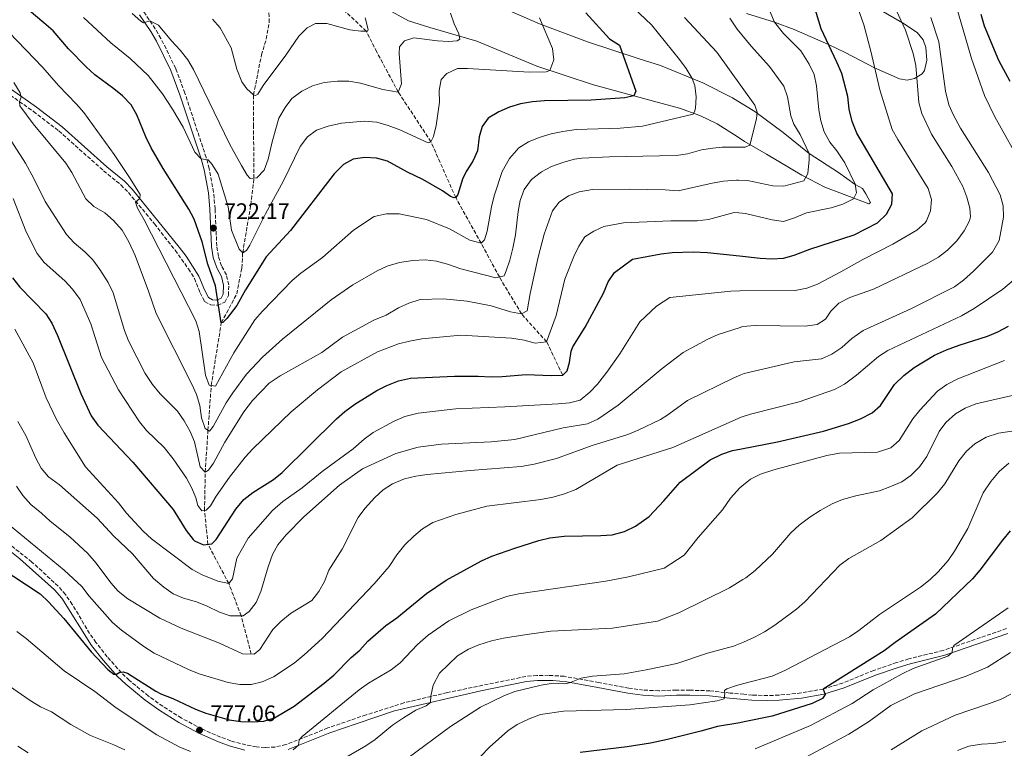
# Model space of a CAD drawing. Units: metres. Extents: x 614576 to 618035, y 4710871 to 4713241.
# Drawn here: x 616867 to 617305, y 4712131 to 4712455 of the extents above; entities that cross this region are included whole.
import ezdxf

# ---------------------------------------------------------------- set-up
doc = ezdxf.new("R2010")
doc.units = ezdxf.units.M
doc.header["$MEASUREMENT"] = 0
doc.linetypes.add('DGN Style 3', pattern=[2.435891, 1.739922, -0.695969])
for name, color, linetype, lineweight in [('Barranco lineal', 142, 'DGN Style 3', 13), ('Camino', 7, 'DGN Style 3', 0), ('Cota de punto acotado terreno', 7, 'Continuous', 0), ('Curva de nivel directora', 30, 'Continuous', 30), ('Curva de nivel intermedia', 30, 'Continuous', 0), ('Fuente-manantial-naciente', 7, 'Continuous', 0), ('Línea de cambio de uso (parcela vista)', 92, 'Continuous', 0), ('Margen derecho', 7, 'Continuous', 0), ('Punto acotado terreno (símbolo)', 7, 'Continuous', 0)]:
    doc.layers.add(name, color=color, linetype=linetype, lineweight=lineweight)
doc.styles.add('Style-Arial', font='arial.ttf')

# ---------------------------------------------------------------- blocks, each defined once
blk = doc.blocks.new('5PATER')
at = {"layer": 'Fuente-manantial-naciente', "linetype": 'Continuous', "lineweight": 0}
h = blk.add_hatch(color=51, dxfattribs=at)
edge = h.paths.add_edge_path()
edge.add_ellipse((0, 0), major_axis=(-0.11, -0.111), ratio=0.999422, start_angle=0, end_angle=360)

msp = doc.modelspace()

# ---------------------------------------------------------------- linework, layer by layer
at = {"layer": 'Barranco lineal', "color": 142, "linetype": 'DGN Style 3', "lineweight": 13}
for points in [[(616970.02, 4712173.04, 765), (616965.66, 4712190.06, 760), (616960.11, 4712204.34, 755), (616950.85, 4712221.79, 750), (616949.32, 4712236.84, 745), (616949.63, 4712253.89, 740), (616950.84, 4712272.42, 735), (616952.29, 4712292.41, 730), (616956.77, 4712320.29, 725), (616963.69, 4712333.12, 723.52), (616965.88, 4712344.59, 722.06), (616966.28, 4712351.39, 720), (616969.89, 4712372.69, 717.53), (616971.31, 4712384.52, 715), (616971.09, 4712407.46, 712.27), (616971.11, 4712421.55, 710), (616974.63, 4712439.28, 707.65), (616976.79, 4712446.37, 706.96), (616978.09, 4712453.8, 706.39), (616977.34, 4712478.67, 703.34)], [(617108.6, 4712297.01, 750), (617101.46, 4712311.78, 745), (617090.28, 4712324.19, 740), (617080.44, 4712340.63, 735), (617072.33, 4712355.61, 730), (617061.06, 4712375.89, 725), (617049.97, 4712400.71, 720), (617035.46, 4712422.8, 715), (617025.92, 4712440.59, 711.89), (617021.23, 4712449.86, 710), (617008.03, 4712462.2, 707.46), (616990.22, 4712472, 705), (616977.34, 4712478.67, 703.34)]]:
    msp.add_polyline3d(points, dxfattribs=at)
at = {"layer": 'Camino', "color": 7, "linetype": 'DGN Style 3', "lineweight": 0}
for points in [[(616856.97, 4712425.63, 735.8), (616873.18, 4712414.19, 734.28), (616884.54, 4712405.56, 733.28), (616904.42, 4712387.82, 731.24), (616912.1, 4712381.54, 730.55), (616915.44, 4712378.16, 730.23), (616927.04, 4712364.27, 729.02), (616936.26, 4712352.49, 728.01), (616942.18, 4712344.19, 727.22), (616944.79, 4712339.94, 726.84), (616947.38, 4712333.61, 725.89), (616949.33, 4712329.73, 725.54), (616952.18, 4712328.2, 725.26), (616955.12, 4712328.03, 724.91), (616958.32, 4712329.42, 724.56), (616959.91, 4712332.41, 724.56), (616960.12, 4712337.14, 724.08), (616959.04, 4712341.6, 723.77), (616956.85, 4712345.6, 723.42), (616955.47, 4712349.81, 723.17), (616954.77, 4712354.38, 722.72), (616954.01, 4712370.84, 721.61), (616953.3, 4712378.34, 721), (616951.43, 4712388.78, 720.2), (616950.01, 4712393.73, 719.84), (616940.58, 4712422.32, 717.77), (616936.49, 4712433.26, 716.93), (616929.93, 4712446.64, 715.71), (616927.41, 4712450.93, 715.34), (616922.27, 4712458.47, 714.65)], [(617305.92, 4712184.34, 807.01), (617277.91, 4712174.68, 804.67), (617262.51, 4712170.88, 803.34), (617257.11, 4712169.25, 802.92), (617246.93, 4712165.79, 802.17), (617233.1, 4712160.13, 800.87), (617224.47, 4712157.51, 799.92), (617214.66, 4712155.76, 798.6), (617204.77, 4712154.78, 797.51), (617199.75, 4712154.6, 796.95), (617192.98, 4712154.84, 796.23), (617189.22, 4712155.17, 796), (617183.04, 4712155.72, 795.64), (617174.1, 4712156.73, 794.68), (617165.25, 4712156.98, 794.02), (617159.14, 4712157.07, 793.45), (617151.37, 4712156.71, 793.07), (617144.46, 4712157.04, 792.41), (617137.99, 4712157.91, 791.74), (617124.69, 4712160.42, 790.51), (617109.24, 4712163.16, 789.76), (617102.35, 4712163.61, 789.26), (617097.13, 4712163.54, 789.07), (617092.16, 4712163.09, 788.73), (617057.32, 4712155.94, 785.77), (617037.95, 4712151.37, 783.78), (617021.13, 4712146.02, 782.23), (617004.17, 4712140.2, 781.13), (616985.51, 4712132.83, 779.71), (616980.66, 4712131.74, 779.2), (616976.21, 4712131.53, 778.88), (616972.4, 4712131.83, 778.55), (616967.69, 4712132.64, 778.15), (616960.94, 4712134.49, 777.59), (616956.41, 4712136.14, 777.3), (616948.14, 4712139.77, 777.06), (616939.07, 4712144.62, 776.78), (616930.72, 4712149.83, 776.44), (616924.35, 4712154.41, 776.06), (616915.8, 4712161.38, 775.33), (616912.34, 4712164.71, 774.98), (616906.06, 4712171.85, 774.54), (616901, 4712178.21, 773.97), (616898.21, 4712182.23, 773.74), (616890.49, 4712195.1, 773.2), (616887.5, 4712199.49, 772.97), (616884.21, 4712203.25, 772.67), (616872.53, 4712213.96, 772.42), (616858.46, 4712225.12, 771.94)]]:
    msp.add_polyline3d(points, dxfattribs=at)
at = {"layer": 'Curva de nivel directora', "color": 30, "linetype": 'Continuous', "lineweight": 30, "flags": 128}
for points, elevation in [([(616954.12, 4712336.62), (616950.75, 4712346.36), (616948.24, 4712356.27), (616944.68, 4712366.27), (616942.26, 4712370.8), (616930.93, 4712388.84), (616925.61, 4712398.04), (616923.26, 4712402.85), (616919.13, 4712412.7), (616916.74, 4712417.09), (616912.88, 4712421.05), (616909.03, 4712424.24), (616900.54, 4712430.38), (616896.62, 4712433.94), (616888.81, 4712442.04), (616881.94, 4712449.94), (616877.9, 4712453.62), (616857.08, 4712471.02)], 725), ([(616863.89, 4712340.2), (616867.21, 4712336.07), (616878.74, 4712324.29), (616881.41, 4712320.07), (616883.98, 4712314.56), (616894.28, 4712288.78), (616898.94, 4712278.86), (616901.81, 4712274.77), (616917.45, 4712258.31), (616935.43, 4712237.36), (616941.13, 4712227.89), (616944.2, 4712223.99), (616944.9, 4712223.36), (616948.78, 4712221.58), (616952.56, 4712221.96), (616954.44, 4712223.93), (616963.25, 4712237.4), (616966.86, 4712241.75), (616970.77, 4712244.85), (616979.98, 4712250.58), (616983.89, 4712253.7), (617007.99, 4712277.58), (617011.77, 4712280.85), (617016.22, 4712284.07), (617025.99, 4712290.21), (617030.45, 4712292.45), (617035.62, 4712294.52), (617040.88, 4712295.63), (617060.46, 4712296.57), (617070.96, 4712296.54), (617076.72, 4712296.21), (617081.71, 4712296.36), (617092.38, 4712297.28), (617103.54, 4712296.81), (617108.6, 4712297.01), (617110.63, 4712298.98), (617111.68, 4712302.58), (617112.4, 4712307.58), (617113.1, 4712309.52), (617118.55, 4712318.25), (617126.78, 4712333.37), (617128.75, 4712338.51), (617131.59, 4712342.65), (617139.71, 4712348.59), (617152.32, 4712350.97), (617157.29, 4712351.47), (617166.62, 4712351.74), (617173.05, 4712351.53), (617187.2, 4712350.02), (617196.4, 4712349.04), (617201.65, 4712348.71), (617206.79, 4712349.01), (617211.6, 4712350.36), (617218.45, 4712352.98), (617238.25, 4712359.39), (617248.61, 4712364.73), (617252.64, 4712368.55), (617254.97, 4712372.98), (617255.28, 4712377.61), (617239.35, 4712404.57), (617237.34, 4712409.75), (617236.05, 4712415.2), (617235.34, 4712420.86), (617232.67, 4712431.08), (617230.56, 4712436.15), (617223.5, 4712450.89), (617218.42, 4712468.13)], 750), ([(617118.83, 4712457.99), (617129.47, 4712446.38), (617133.79, 4712443.63), (617141.06, 4712423.18), (617140.18, 4712421.08), (617136.2, 4712420.21), (617121.25, 4712419.25), (617100.45, 4712418.95), (617095.18, 4712418.38), (617089.89, 4712417.59), (617085.01, 4712416.09), (617080.23, 4712414.01), (617075.45, 4712411.15), (617072.79, 4712407.49), (617071.48, 4712402.84), (617070.66, 4712396.62), (617068.64, 4712392.05), (617065.6, 4712387.51), (617064.07, 4712384.09), (617061.98, 4712377.2), (617061.06, 4712375.89), (617060.27, 4712375.82), (617058.77, 4712376.32), (617055.09, 4712378.85), (617046.44, 4712383.87), (617039.58, 4712387.13), (617030.66, 4712392.1), (617025.72, 4712393.46), (617020.65, 4712393.77), (617015.48, 4712392.97), (617011.06, 4712390.64), (617006.97, 4712386.49), (616987.54, 4712361.28), (616976.7, 4712349.54), (616967.58, 4712334.94), (616963.62, 4712328.01), (616959.18, 4712322.14), (616957.4, 4712320.44), (616956.77, 4712320.29), (616954.12, 4712336.62)], 725), ([(617307.66, 4712427.46), (617302.59, 4712436.86), (617296.25, 4712452.06), (617294.68, 4712457.2)], 775), ([(616908.94, 4712164.1), (616910.23, 4712164.11), (616911.64, 4712164.98), (616913.18, 4712165.18), (616914.99, 4712164.51), (616927.69, 4712156.49), (616929.92, 4712155.4), (616935.26, 4712153.32), (616945.27, 4712148.55), (616949.96, 4712146.83), (616960.34, 4712143.77), (616965.39, 4712143.07), (616970.69, 4712142.93), (616975.69, 4712143.26), (616980.45, 4712144.78), (616989.21, 4712149.96), (617002.59, 4712160.08), (617006.79, 4712163.72), (617014.46, 4712171.51), (617018.33, 4712174.84), (617021.87, 4712178.82), (617029.94, 4712185.69), (617034.85, 4712189.18), (617048, 4712199.95), (617056.81, 4712205.89), (617072.51, 4712214.47), (617077.06, 4712216.53), (617087.27, 4712220.06), (617097.96, 4712223.52), (617102.82, 4712224.7), (617109.31, 4712225.48), (617125.63, 4712225.72), (617130.61, 4712226.1), (617136.06, 4712227.53), (617140.95, 4712229.9), (617147.12, 4712234.25), (617153.52, 4712241.18), (617160.89, 4712249.49), (617174.21, 4712259.33), (617179.32, 4712261.9), (617184.05, 4712263.52), (617188.09, 4712264.29), (617204.2, 4712267.34), (617224.55, 4712272.04), (617235.74, 4712275.51), (617241.02, 4712277.54), (617246.19, 4712280.22), (617249.95, 4712283.52), (617256.17, 4712292.88), (617260.34, 4712296.88), (617264.98, 4712300.45), (617273.99, 4712305.92), (617279.3, 4712308.25), (617284.89, 4712310.39), (617297.49, 4712314.32), (617302.16, 4712316.21), (617306.8, 4712318.74)], 775), ([(617307.6, 4712227.77), (617304.15, 4712223.63), (617294.09, 4712210.27), (617290.83, 4712206.48), (617274.43, 4712190.71), (617256.41, 4712178.21), (617251.58, 4712174.51), (617224.47, 4712157.51), (617225.34, 4712155.01), (617224.17, 4712153.26), (617219.6, 4712151.06), (617201.76, 4712145.45), (617189.35, 4712142.93), (617187.35, 4712142.52), (617177.45, 4712140.9), (617170.1, 4712138.81), (617155.26, 4712135.03), (617147.66, 4712133.46), (617137.23, 4712131.79), (617116.38, 4712129.26)], 800), ([(616858.29, 4712211.53), (616876.22, 4712199.77), (616879.91, 4712196.3), (616886.78, 4712188.83), (616898.86, 4712174.03), (616906.33, 4712166.24), (616908.94, 4712164.1)], 775)]:
    msp.add_lwpolyline(points, dxfattribs=dict(at, elevation=elevation))
at = {"layer": 'Curva de nivel intermedia', "color": 30, "linetype": 'Continuous', "lineweight": 0, "flags": 128}
for points, elevation in [([(616862.33, 4712449.41), (616877.4, 4712433.78), (616884.34, 4712425.69), (616892.38, 4712417.48), (616895.62, 4712413.67), (616909.05, 4712395.03), (616915.98, 4712384.85), (616920.63, 4712377.33), (616920.51, 4712375.51), (616918.63, 4712373.81), (616919.47, 4712371.23), (616922.51, 4712365.96), (616945.5, 4712321.14), (616946.93, 4712316.34), (616949.67, 4712296.94), (616951.33, 4712292.57), (616954.14, 4712292.12), (616962.35, 4712306.9), (616971.7, 4712321.61), (616975.02, 4712325.36), (616988.36, 4712339.04), (616992.19, 4712342.27), (617001.77, 4712349.28), (617015.5, 4712361.35), (617024.79, 4712367.47), (617030.17, 4712368.69), (617035.8, 4712368.72), (617047.99, 4712366.13), (617058.21, 4712362.07), (617067.36, 4712356.94), (617072.33, 4712355.61), (617073.85, 4712357.1), (617075.05, 4712360.97), (617076.97, 4712371.81), (617078.15, 4712376.67), (617081.62, 4712387.49), (617084.97, 4712393.34), (617089.11, 4712398.06), (617093.4, 4712400.63), (617098.08, 4712402.56), (617103.44, 4712404.21), (617108.66, 4712405.25), (617114.66, 4712406.16), (617134.12, 4712406.68), (617144.09, 4712407.61), (617166.56, 4712413.03), (617167.27, 4712413.96), (617167.7, 4712415.6), (617167.97, 4712420.62), (617167.39, 4712425.64), (617166.13, 4712428.87), (617163.46, 4712433.23), (617160.55, 4712437.21), (617148.09, 4712452.64), (617129.22, 4712470.56)], 730), ([(617313.32, 4712389.34), (617300.78, 4712411.77), (617296.22, 4712421.21), (617290.42, 4712437.68), (617282.22, 4712465.79)], 770), ([(616922.01, 4712227.63), (616925.67, 4712224.22), (616943.83, 4712210.61), (616948.23, 4712208.23), (616955.26, 4712205.5), (616960.11, 4712204.34), (616961.71, 4712206.5), (616963.74, 4712215.62), (616968.68, 4712224.61), (616979.51, 4712236.89), (616984.19, 4712240.86), (616992.77, 4712246.97), (617001.69, 4712254.23), (617015.38, 4712264.31), (617020.24, 4712268.55), (617024.31, 4712271.46), (617033.69, 4712276.56), (617038.37, 4712278.62), (617044.37, 4712280.09), (617061.06, 4712281.97), (617082.91, 4712282.84), (617106.65, 4712284.21), (617111.63, 4712284.62), (617116.3, 4712285.95), (617120.69, 4712289.36), (617124.09, 4712293.02), (617128.21, 4712298.28), (617133.97, 4712306.45), (617142.92, 4712320.66), (617150.31, 4712327.61), (617156.26, 4712331.44), (617183.37, 4712334.38), (617187.36, 4712334.41), (617212, 4712334.63), (617217.24, 4712335.6), (617221.9, 4712337.4), (617232.36, 4712342.88), (617242.14, 4712348.35), (617255.47, 4712355.23), (617266.06, 4712361.35), (617269.75, 4712364.68), (617270.45, 4712365.64), (617272.18, 4712370.07), (617272.58, 4712375.06), (617271.09, 4712380), (617257.61, 4712401.76), (617255.15, 4712406.22), (617249.59, 4712423.82), (617245.71, 4712440.95), (617242.46, 4712452.64), (617238.94, 4712462.72)], 755), ([(617265.61, 4712434.56), (617264.51, 4712439.96), (617261.09, 4712450.25), (617255.95, 4712461.18)], 760), ([(616864.15, 4712375.46), (616870.03, 4712360.68), (616874.91, 4712351.11), (616877.93, 4712347.12), (616887.24, 4712338.9), (616890.66, 4712335.25), (616893.99, 4712330.58), (616898.79, 4712319.76), (616903.51, 4712304.81), (616910.99, 4712290.54), (616920.32, 4712276.23), (616923.55, 4712272.41), (616931.43, 4712264.82), (616935.39, 4712259.75), (616941.28, 4712251.17), (616943.66, 4712246.77), (616945.46, 4712242.52), (616946.4, 4712239.14), (616948.04, 4712236.66), (616950.11, 4712236.95), (616951.9, 4712238.99), (616954.47, 4712243.28), (616960.41, 4712251.6), (616967.4, 4712260.6), (616970.73, 4712264.32), (616987.81, 4712280.66), (616999.54, 4712290.45), (617010.04, 4712298.44), (617026.28, 4712307.32), (617035.62, 4712310.94), (617040.5, 4712312.15), (617046.02, 4712313.1), (617063.34, 4712314.77), (617085.89, 4712313.48), (617091.49, 4712312.5), (617096.41, 4712311.24), (617101.46, 4712311.78), (617105.76, 4712323.54), (617109.58, 4712339.62), (617113.52, 4712349.73), (617115.79, 4712354.28), (617118.46, 4712358.52), (617122.43, 4712360.95), (617126.95, 4712363.11), (617135.64, 4712364.7), (617156.73, 4712365.63), (617168.42, 4712365.56), (617173.39, 4712366.13), (617184.92, 4712369.31), (617187, 4712369.11), (617189.9, 4712368.84), (617201.78, 4712365.99), (617206.76, 4712365.27), (617211.75, 4712366.9), (617217.09, 4712369.11), (617227.98, 4712371.37), (617233.12, 4712372.92), (617237.88, 4712375.39), (617239.26, 4712378.05), (617238.61, 4712381.79), (617234.04, 4712391.3), (617230.46, 4712396.64), (617227.37, 4712400.58), (617224.93, 4712405.16), (617223.37, 4712409.95), (617222.51, 4712414.89), (617221.53, 4712425.63), (617220.45, 4712430.66), (617218.26, 4712435.15), (617214.48, 4712441.06), (617206.82, 4712448.86), (617202.75, 4712453.92), (617200.77, 4712458.69)], 745), ([(616865.64, 4712247.65), (616868.46, 4712243.53), (616872.12, 4712239.46), (616876.8, 4712235.72), (616880.68, 4712232.08), (616889.44, 4712225.1), (616897.43, 4712217.78), (616901.12, 4712213.45), (616907.66, 4712204.72), (616910.96, 4712200.97), (616915.24, 4712197.65), (616929.48, 4712188.97), (616938.94, 4712184.58), (616955.99, 4712177.9), (616966.15, 4712173.11), (616971.4, 4712173.01), (616973.89, 4712175.07), (616979.75, 4712183.9), (616983.2, 4712187.52), (616987.57, 4712191.03), (616997.04, 4712196.91), (617000.11, 4712200.85), (617002.69, 4712205.35), (617004.52, 4712210.26), (617010.56, 4712219.64), (617017.59, 4712233.77), (617020.62, 4712237.75), (617024.98, 4712242.6), (617028.79, 4712246.01), (617032.96, 4712248.76), (617038.21, 4712250.96), (617043.33, 4712252.1), (617048.27, 4712252.84), (617067.45, 4712254.66), (617090.17, 4712256.47), (617095.88, 4712257.47), (617105.89, 4712259.91), (617121.7, 4712265.68), (617137.51, 4712270.65), (617142.12, 4712272.57), (617152.07, 4712277.34), (617154.88, 4712279.04), (617164.11, 4712285.72), (617184.75, 4712295.79), (617187.75, 4712297.08), (617189.35, 4712297.76), (617211.58, 4712302.91), (617223.74, 4712304.3), (617228.34, 4712306.26), (617232.7, 4712309.32), (617237.24, 4712313.35), (617242.28, 4712316.79), (617263.42, 4712326.48), (617282.91, 4712336.22), (617286.92, 4712339.22), (617291.28, 4712343.19), (617299.77, 4712351.64), (617302.64, 4712356.86), (617304.62, 4712367.26), (617304.44, 4712372.26), (617303.1, 4712377.12), (617297.99, 4712387.04), (617285.52, 4712406.7), (617282.33, 4712412.55), (617280.37, 4712417.15), (617278.85, 4712423.23), (617275.9, 4712445.06), (617272.31, 4712456)], 765), ([(617098.31, 4712455.78), (617104.04, 4712442.12), (617104.68, 4712437.06), (617102.82, 4712432.37), (617101.29, 4712431.77), (617093.87, 4712431.67), (617066.26, 4712433.26), (617061.8, 4712433.21), (617057.02, 4712431.09), (617054.55, 4712428.43), (617053.6, 4712423.53), (617053.8, 4712418.27), (617052.28, 4712407.87), (617051.08, 4712403.02), (617049.97, 4712400.71), (617048.84, 4712400.29), (617036.2, 4712405.97), (617031.04, 4712408), (617025.94, 4712409.38), (617020.25, 4712409.85), (617010.28, 4712409.04), (617004.27, 4712407.67), (616999.18, 4712405.81), (616995.06, 4712402.96), (616991.77, 4712398.55), (616984.44, 4712383.27), (616976.38, 4712368.63), (616969.52, 4712354.72), (616968.02, 4712352.37), (616966.28, 4712351.39), (616964.73, 4712352.94), (616961.31, 4712361.47), (616959.8, 4712371.79), (616955.41, 4712386.38), (616952.71, 4712390.6), (616950.95, 4712392.68), (616947.8, 4712393.05), (616945, 4712396.13), (616939.75, 4712407.14), (616935.01, 4712415.24), (616930.56, 4712422.05), (616924.21, 4712430.19), (616916.3, 4712437.74), (616907.59, 4712444.61), (616895.51, 4712455.98)], 720), ([(616908.62, 4712333.61), (616913.67, 4712316.85), (616915.52, 4712312.21), (616922.91, 4712297.73), (616926.16, 4712292.86), (616929.58, 4712288.73), (616937.27, 4712281), (616940.23, 4712276.66), (616942.97, 4712271.98), (616944.81, 4712267.33), (616947.34, 4712256.3), (616949.63, 4712253.89), (616951.14, 4712254.76), (616953.32, 4712257.95), (616958.29, 4712267.27), (616966.75, 4712280.72), (616970.64, 4712285.78), (616978.13, 4712293.42), (616982.89, 4712296.74), (617001.55, 4712307), (617010.69, 4712313.82), (617024.68, 4712321.45), (617030.03, 4712323.61), (617035.61, 4712326.88), (617040.13, 4712329), (617045.2, 4712330.57), (617055.42, 4712330.94), (617066.11, 4712329.94), (617076.74, 4712327.81), (617085.38, 4712325.2), (617090.28, 4712324.19), (617092.87, 4712325.64), (617094.17, 4712333.33), (617097.62, 4712349.35), (617100.33, 4712359.67), (617104.03, 4712370.03), (617107.08, 4712373.85), (617111.19, 4712376.69), (617115.89, 4712378.47), (617121.82, 4712379.48), (617138.23, 4712379.71), (617154.23, 4712379.41), (617159.89, 4712378.96), (617175.13, 4712382.34), (617180.08, 4712383.2), (617185.86, 4712383.61), (617186.85, 4712383.6), (617190.86, 4712383.56), (617202.01, 4712381.19), (617207.01, 4712380.97), (617215.83, 4712383.37), (617217.62, 4712386.63), (617218.28, 4712392.74), (617218.24, 4712395.52), (617214.2, 4712403.94), (617211.44, 4712408.57), (617210.12, 4712412.27), (617208.61, 4712420.68), (617207.01, 4712425.48), (617200.64, 4712434.12), (617192.35, 4712443.21), (617186.15, 4712450.76), (617182.92, 4712455.56)], 740), ([(617058.65, 4712457.91), (617060.31, 4712453.18), (617062.36, 4712448.61), (617062.8, 4712446.31), (617061.63, 4712445.52), (617057.87, 4712445.3), (617052.87, 4712445.55), (617042.33, 4712446.85), (617038.29, 4712445.56), (617036.07, 4712442.96), (617035.81, 4712439.87), (617036.96, 4712426.42), (617035.46, 4712422.8), (617028.67, 4712423.96), (617018.68, 4712426.73), (617013.46, 4712427.7), (617008.46, 4712427.64), (617002.58, 4712427.02), (616997.37, 4712425.54), (616992.55, 4712423.25), (616988.19, 4712419.95), (616985.13, 4712416), (616982.41, 4712411.12), (616979.39, 4712400.61), (616977.65, 4712392.96), (616975.79, 4712388.06), (616972.58, 4712384.66), (616969.65, 4712384.33), (616968.29, 4712385.88), (616965.71, 4712390.16), (616960.59, 4712399.45), (616944.34, 4712432.83), (616941.82, 4712437.14), (616938.48, 4712441.41), (616934.59, 4712445.52), (616928.79, 4712452.55), (616925.01, 4712454.46), (616922.23, 4712453.63), (616921, 4712454.32), (616917.13, 4712457.67)], 715), ([(616945.7, 4712288.33), (616947.16, 4712283.54), (616947.95, 4712278.03), (616949.59, 4712273.33), (616951.55, 4712272.04), (616953.1, 4712274.21), (616958.9, 4712284.65), (616961.83, 4712289.19), (616967.94, 4712297.41), (616975.16, 4712305.01), (616983.92, 4712312.95), (617005.65, 4712330.39), (617015.27, 4712337.18), (617026.06, 4712343.35), (617030.59, 4712345.46), (617036.02, 4712347), (617041.99, 4712347.99), (617047.44, 4712348.31), (617052.54, 4712347.65), (617057.37, 4712346.36), (617063.24, 4712344.3), (617078.89, 4712340.21), (617082.5, 4712341.18), (617083.53, 4712343.31), (617085.15, 4712348.05), (617086.45, 4712353.49), (617087.59, 4712359.32), (617088.82, 4712369.68), (617089.72, 4712374.6), (617091.46, 4712379.55), (617094.74, 4712384), (617099.16, 4712387.35), (617103.59, 4712389.67), (617109.06, 4712391.71), (617113.88, 4712393.02), (617117.13, 4712393.49), (617129.39, 4712394.08), (617159.1, 4712394.64), (617164.05, 4712395.37), (617170.36, 4712397.06), (617175.3, 4712397.88), (617179.55, 4712398.27), (617189.72, 4712398.26), (617191.86, 4712399.25), (617194.74, 4712410.84), (617195.09, 4712413.91), (617194.08, 4712417.02), (617177.2, 4712440.53), (617162.71, 4712455.94)], 735), ([(617020.79, 4712455.73), (617022.09, 4712450.61), (617021.8, 4712449.87), (617018.84, 4712449.79), (617013.89, 4712450.48), (617003.68, 4712453.22), (616998.67, 4712453.2), (616994.91, 4712451.34), (616991.3, 4712447.63), (616985.42, 4712439.14), (616975.38, 4712425.65), (616972.98, 4712421.85), (616971.91, 4712421.32), (616971.11, 4712421.55), (616968.11, 4712424.28), (616965.85, 4712427.39), (616963.7, 4712432.91), (616961.16, 4712442.5), (616956.22, 4712451.39), (616952.9, 4712455.14)], 710), ([(616866.28, 4712276.4), (616869.78, 4712270.15), (616874.22, 4712260.08), (616876.62, 4712255.6), (616879.9, 4712251.83), (616884.79, 4712248.27), (616901.63, 4712233.51), (616909.04, 4712225.47), (616917.3, 4712217.56), (616926.68, 4712206.66), (616931.16, 4712202.74), (616935.33, 4712199.8), (616939.93, 4712197.85), (616945.72, 4712196.19), (616950.54, 4712194.3), (616956.01, 4712191.61), (616960.76, 4712190.03), (616966.45, 4712190.07), (616969.18, 4712192), (616972.33, 4712195.89), (616974.42, 4712200.79), (616977.59, 4712211.78), (616979.5, 4712217.27), (616981.96, 4712221.63), (616985.57, 4712225.96), (616993.51, 4712233.97), (617009.33, 4712248.07), (617019.62, 4712255.41), (617034.41, 4712262.18), (617044.33, 4712265), (617054.68, 4712266.32), (617076.79, 4712267.37), (617087.29, 4712268.4), (617108.81, 4712273.61), (617119.7, 4712275.35), (617124.27, 4712277.38), (617133.2, 4712283.7), (617152.9, 4712300.02), (617162.21, 4712307.09), (617173.11, 4712312.98), (617177.67, 4712315.03), (617187.53, 4712318.21), (617188.55, 4712318.54), (617194.14, 4712319.02), (617216.4, 4712318.79), (617221.78, 4712319.53), (617225.48, 4712321.87), (617227.81, 4712325.39), (617231.35, 4712328.95), (617236.29, 4712331.5), (617246.89, 4712335.26), (617270.98, 4712346.81), (617275.79, 4712349.47), (617279.77, 4712352.49), (617283.92, 4712356.72), (617287.14, 4712361.08), (617289.53, 4712365.54), (617290.01, 4712367.31), (617289.69, 4712371.26), (617288.4, 4712376.09), (617286.54, 4712380.76), (617281.59, 4712389.75), (617272.68, 4712404.03), (617268.31, 4712413.21), (617267, 4712418.2), (617265.61, 4712434.56)], 760), ([(616864.46, 4712427.06), (616867.34, 4712422.46), (616867.75, 4712420.57), (616867.02, 4712418.61), (616867.17, 4712416.74), (616873.1, 4712408.68), (616887.65, 4712391.23), (616890.33, 4712387.01), (616896.49, 4712375.4), (616900.11, 4712371.95), (616904.94, 4712369.05), (616908.87, 4712365.79), (616912.62, 4712361.38), (616915.72, 4712356.26), (616918.51, 4712350.23), (616924.45, 4712334.38), (616927.84, 4712324.33), (616943.67, 4712293.06), (616945.7, 4712288.33)], 735), ([(616859.68, 4712406.92), (616869.66, 4712391.21), (616873.46, 4712384.36), (616878.43, 4712374.2), (616887.93, 4712359.48), (616891.38, 4712355.86), (616896.11, 4712351.78), (616899.64, 4712348.24), (616902.79, 4712343.95), (616906.46, 4712338.12), (616908.62, 4712333.61)], 740), ([(616894.71, 4712203.12), (616898.01, 4712198.81), (616908.42, 4712187.07), (616912.4, 4712183.74), (616922.3, 4712176.45), (616926.92, 4712173.39), (616942.25, 4712166.13), (616946.9, 4712164.29), (616959.83, 4712160.45), (616965.04, 4712159.57), (616970.04, 4712159.53), (616974.94, 4712160.69), (616980.05, 4712162.86), (616989.22, 4712169.06), (616993.59, 4712172.64), (617001.64, 4712180.02), (617024.71, 4712204.28), (617031.41, 4712211.98), (617034.78, 4712217.19), (617038.44, 4712221.56), (617042.37, 4712225.47), (617046.23, 4712228.64), (617050.9, 4712231.51), (617061.11, 4712235.07), (617074.86, 4712238.77), (617098.81, 4712241.76), (617104.14, 4712242.75), (617108.95, 4712244.1), (617114.47, 4712246.24), (617132.82, 4712256.92), (617157.56, 4712264.87), (617187.94, 4712278.29), (617192.18, 4712279.7), (617213.84, 4712285.16), (617229.5, 4712290.57), (617233.9, 4712292.95), (617239.22, 4712296.98), (617249.04, 4712305.31), (617253.26, 4712307.99), (617285.91, 4712323.28), (617291.66, 4712326.55), (617304.38, 4712335.16), (617309.13, 4712339.14)], 770), ([(616865.02, 4712317.45), (616873.13, 4712302.45), (616878.89, 4712286.84), (616883.43, 4712277.3), (616886.85, 4712271.35), (616896.44, 4712256.28), (616910.98, 4712240.27), (616914.57, 4712235.63), (616922.01, 4712227.63)], 755), ([(616988.73, 4712130.42), (616991.09, 4712132.53), (616991.4, 4712134.98), (616992.66, 4712136.44), (617018.09, 4712157.21), (617022.18, 4712160.08), (617032.38, 4712166.05), (617036.25, 4712169.21), (617043.99, 4712177.27), (617048.83, 4712181.52), (617057.96, 4712187.75), (617067.82, 4712192.67), (617079.39, 4712197.19), (617084.24, 4712198.71), (617089.12, 4712199.8), (617127.78, 4712205.45), (617137.91, 4712207.41), (617153.74, 4712211.18), (617162.61, 4712216.94), (617168.92, 4712224.79), (617179.62, 4712237.16), (617183.18, 4712242.27), (617187.4, 4712246.95), (617188.26, 4712247.65), (617192.13, 4712250.83), (617196.63, 4712252.99), (617202.49, 4712254.85), (617226.05, 4712261.36), (617231.74, 4712262.36), (617248.58, 4712262.76), (617254.46, 4712264.74), (617258.31, 4712267.92), (617264.32, 4712277.52), (617267.36, 4712281.49), (617275.35, 4712289.84), (617279.39, 4712292.8), (617284.26, 4712295.33), (617305.09, 4712303.47)], 780), ([(617011.6, 4712126.78), (617021.04, 4712132.26), (617025.14, 4712135.11), (617032.9, 4712141.45), (617037.82, 4712144.71), (617043.3, 4712148.12), (617047.9, 4712150), (617049.84, 4712151.49), (617049.97, 4712154.38), (617051, 4712159.26), (617053.85, 4712164.62), (617061.76, 4712172.28), (617066.67, 4712175.26), (617071.29, 4712177.19), (617076.99, 4712178.86), (617082.28, 4712180.13), (617092.65, 4712181.76), (617103.29, 4712183.16), (617130.7, 4712184.62), (617150.72, 4712187.6), (617160.19, 4712191.42), (617182.76, 4712202.43), (617188.69, 4712206.13), (617190.01, 4712206.95), (617194.14, 4712210.15), (617201.86, 4712217.4), (617210.08, 4712226.89), (617213.73, 4712230.3), (617218.45, 4712233.95), (617223.14, 4712236.82), (617228.49, 4712239.75), (617233.11, 4712241.67), (617239.02, 4712243.33), (617249.44, 4712245.56), (617254.12, 4712247.31), (617259.39, 4712249.57), (617263.5, 4712252.42), (617267.34, 4712256.29), (617270.51, 4712260.81), (617276.02, 4712271.93), (617278.98, 4712275.95), (617283.29, 4712279.82), (617287.59, 4712282.38), (617292.4, 4712284.3), (617309.89, 4712288.22)], 785), ([(617039.94, 4712126.96), (617058.71, 4712140.79), (617072.1, 4712149.47), (617082.72, 4712154.61), (617087.37, 4712156.43), (617098.99, 4712159.29), (617104.29, 4712160.09), (617109.33, 4712159.89), (617111.66, 4712160.2), (617116.88, 4712162.29), (617121.79, 4712163.22), (617135.94, 4712164.31), (617145.79, 4712165.99), (617159.42, 4712168.8), (617173.03, 4712173.44), (617184.49, 4712176.63), (617188.98, 4712178.36), (617193.94, 4712180.55), (617198.31, 4712182.99), (617202.96, 4712185.87), (617207.57, 4712189.24), (617212.56, 4712192.94), (617216.25, 4712196.31), (617231.84, 4712212.56), (617235.9, 4712215.48), (617250.13, 4712223.49), (617263.98, 4712233.62), (617275.29, 4712244.77), (617278.48, 4712248.66), (617284.78, 4712258.91), (617288.15, 4712263.17), (617291.92, 4712266.44), (617296.92, 4712269.41), (617302.43, 4712271.25), (617313.31, 4712272.88)], 790), ([(617072.03, 4712127.49), (617076.11, 4712131.71), (617084.27, 4712138.92), (617088.37, 4712141.78), (617093.66, 4712144.26), (617098.71, 4712146.15), (617108.94, 4712147.62), (617136.76, 4712148.34), (617165.15, 4712150.51), (617177.33, 4712152.24), (617180.38, 4712153.17), (617180.68, 4712155.64), (617180.52, 4712156.8), (617181.6, 4712157.67), (617185.89, 4712159.05), (617189.17, 4712159.91), (617201.8, 4712163.19), (617207.76, 4712165.82), (617236.16, 4712180.74), (617240.32, 4712183.51), (617249.48, 4712190.65), (617267.73, 4712202.72), (617271.97, 4712206.11), (617275.58, 4712209.58), (617279.98, 4712214.64), (617282.79, 4712218.78), (617288.77, 4712228.83), (617295.6, 4712244.72), (617298.97, 4712249.8), (617302.74, 4712254.22), (617306.95, 4712257.89)], 795), ([(616859.21, 4712233.1), (616886.94, 4712210.36), (616894.71, 4712203.12)], 770), ([(617306.77, 4712193.56), (617282.48, 4712176.85), (617281.94, 4712175.72), (617281.88, 4712173.68), (617279.89, 4712172.18), (617264.49, 4712166.63), (617259.52, 4712164.33), (617246.72, 4712157.14), (617237.35, 4712151.05), (617218.86, 4712141.32), (617194.18, 4712130.93)], 805), ([(616865.77, 4712183.05), (616870.03, 4712179.96), (616886.93, 4712165.65), (616900.51, 4712156.4), (616909.97, 4712149.13), (616928.06, 4712137.1), (616938.39, 4712131.72), (616943, 4712129.77)], 780), ([(617307.8, 4712173.69), (617297.55, 4712167.25), (617288.08, 4712163.27), (617265.01, 4712155.42), (617254.6, 4712150.25)], 810), ([(616858.75, 4712161.39), (616871.79, 4712152.44), (616876.38, 4712149.59), (616881.21, 4712147.37), (616889.88, 4712141.79), (616898.6, 4712136.89), (616908.92, 4712132.74), (616913.8, 4712130.42)], 785), ([(617307.97, 4712155.27), (617303.54, 4712152.95), (617298.46, 4712151.02), (617283.14, 4712145.95), (617268.35, 4712138.99), (617254.67, 4712130.45)], 815), ([(617254.6, 4712150.25), (617244.59, 4712142.88), (617235.83, 4712137.39), (617210.67, 4712124.02)], 810), ([(616866.26, 4712132.12), (616870.82, 4712129.14)], 790), ([(617305.67, 4712134.19), (617300.32, 4712133.32), (617294.88, 4712133.06), (617289.19, 4712132.11), (617284.15, 4712130.26)], 820)]:
    msp.add_lwpolyline(points, dxfattribs=dict(at, elevation=elevation))
at = {"layer": 'Línea de cambio de uso (parcela vista)', "color": 92, "linetype": 'Continuous', "lineweight": 0}
for points in [[(617073.39, 4712464, 716.4), (617098.31, 4712453.13, 720.01), (617119.61, 4712445.08, 722.74), (617142.68, 4712437.56, 725.91), (617152.04, 4712434.57, 728.09), (617170.87, 4712426.96, 730.75), (617184.07, 4712420.22, 733.1), (617186.48, 4712418.76, 733.53), (617194.02, 4712414.19, 734.86), (617206.61, 4712404.82, 737.46), (617218.24, 4712395.53, 740), (617231.2, 4712387.09, 743.74), (617238.7, 4712381.74, 745), (617241.95, 4712379.89, 745.86), (617243.43, 4712377.62, 745.93), (617245.46, 4712373.78, 746.94), (617244.81, 4712373.08, 746.75), (617225.19, 4712380.6, 741.83), (617214.96, 4712385.79, 739.81), (617199.2, 4712395.26, 736.7), (617189.5, 4712400.86, 734.49), (617186.65, 4712402.68, 733.81), (617177.29, 4712408.65, 731.59), (617169.6, 4712412.44, 730.57), (617160.59, 4712415.7, 727.97), (617148.95, 4712418.69, 726.32), (617122.36, 4712425.94, 722.52), (617097.16, 4712434.24, 719.1), (617070.39, 4712445.43, 715.62), (617049.58, 4712451.41, 714.03), (617040, 4712454.5, 712.26), (617020.25, 4712465.4, 708.65)], [(617261.81, 4712428.04, 759.14), (617258.35, 4712428.73, 757.78), (617247.29, 4712433.57, 755), (617234.22, 4712440.38, 751.1), (617226.88, 4712443.96, 750), (617211.53, 4712450.66, 747.04), (617202.75, 4712453.92, 745), (617190.33, 4712457.76, 742.06)], [(617249.27, 4712459.58, 757.57), (617259.73, 4712453.59, 760), (617266.3, 4712449.22, 761.68), (617268.88, 4712446.03, 762.28), (617270.08, 4712442.66, 762.28), (617270.6, 4712436.95, 761.97), (617269.53, 4712432.31, 761.36), (617268.51, 4712430.87, 760.95), (617265.06, 4712428.78, 760), (617261.81, 4712428.04, 759.14)]]:
    msp.add_polyline3d(points, dxfattribs=at)
at = {"layer": 'Margen derecho', "color": 7, "linetype": 'Continuous', "lineweight": 0}
for points in [[(616920.39, 4712457.12, 714.65), (616925.45, 4712449.7, 715.34), (616927.97, 4712445.39, 715.72), (616934.36, 4712432.34, 716.93), (616938.4, 4712421.55, 717.77), (616947.8, 4712393.05, 719.84), (616949.18, 4712388.26, 720.2), (616951.01, 4712378.02, 721), (616951.7, 4712370.68, 721.61), (616952.47, 4712354.15, 722.72), (616953.21, 4712349.27, 723.17), (616954.72, 4712344.68, 723.42), (616956.86, 4712340.76, 723.77), (616957.79, 4712336.91, 724.08), (616957.62, 4712333.04, 724.56), (616956.65, 4712331.22, 724.56), (616954.7, 4712330.37, 724.91), (616952.83, 4712330.48, 725.26), (616951.07, 4712331.43, 725.54), (616949.49, 4712334.57, 725.89), (616946.85, 4712341.02, 726.84), (616941.08, 4712349.82, 727.62), (616938.09, 4712353.91, 728.01), (616917.17, 4712379.71, 730.23), (616913.66, 4712383.26, 730.55), (616905.92, 4712389.58, 731.24), (616886.01, 4712407.35, 733.28), (616874.55, 4712416.06, 734.28), (616858.26, 4712427.56, 735.8)], [(616857.36, 4712223.01, 771.95), (616867.22, 4712215.4, 772.32), (616882.56, 4712201.62, 772.67), (616885.82, 4712197.85, 772.99), (616899.11, 4712176.87, 773.97), (616904.29, 4712170.36, 774.54), (616910.66, 4712163.11, 774.98), (616914.26, 4712159.65, 775.33), (616922.94, 4712152.57, 776.06), (616929.44, 4712147.91, 776.44), (616937.91, 4712142.62, 776.78), (616947.13, 4712137.68, 777.06), (616955.55, 4712133.99, 777.3), (616960.24, 4712132.28, 777.59), (616967.19, 4712130.37, 778.15)], [(616986.44, 4712130.7, 779.73), (617004.98, 4712138.02, 781.13), (617017.15, 4712142.21, 781.86), (617033.82, 4712147.75, 783.31), (617072.12, 4712156.69, 787.13), (617092.49, 4712160.8, 788.73), (617097.46, 4712161.24, 789.09), (617104.16, 4712161.23, 789.34), (617110.42, 4712160.64, 789.87), (617124.27, 4712158.14, 790.51), (617137.62, 4712155.62, 791.74), (617144.25, 4712154.73, 792.41), (617151.37, 4712154.39, 793.07), (617159.19, 4712154.75, 793.45), (617165.18, 4712154.75, 794.02), (617173.94, 4712154.5, 794.68), (617182.82, 4712153.49, 795.64), (617189.25, 4712152.92, 796.01), (617192.76, 4712152.61, 796.22), (617199.75, 4712152.36, 796.95), (617204.92, 4712152.54, 797.51), (617214.81, 4712153.52, 798.58), (617224.73, 4712155.27, 799.89), (617233.85, 4712158.02, 800.87), (617247.68, 4712163.69, 802.17), (617257.79, 4712167.13, 802.92), (617263.1, 4712168.72, 803.34), (617278.54, 4712172.53, 804.67), (617306.56, 4712182.2, 807.01)]]:
    msp.add_polyline3d(points, dxfattribs=at)

# ---------------------------------------------------------------- block references
at = {"layer": 'Punto acotado terreno (símbolo)', "color": 7, "linetype": 'Continuous', "lineweight": 0, "xscale": 10, "yscale": 10, "zscale": 10}
for p in [(616953.27, 4712362.35, 722.17), (616947.09, 4712139.22, 777.06)]:
    msp.add_blockref('5PATER', p, dxfattribs=at)

# ---------------------------------------------------------------- texts
at = {"layer": 'Cota de punto acotado terreno', "color": 7, "linetype": 'Continuous', "lineweight": 0, "style": 'Style-Arial'}
for s, p in [('722.17', (616958.04, 4712366.35, 722.17)), ('777.06', (616951.86, 4712143.22, 777.06))]:
    msp.add_text(s, height=7, dxfattribs=at).set_placement(p)

doc.saveas('drawing.dxf')
